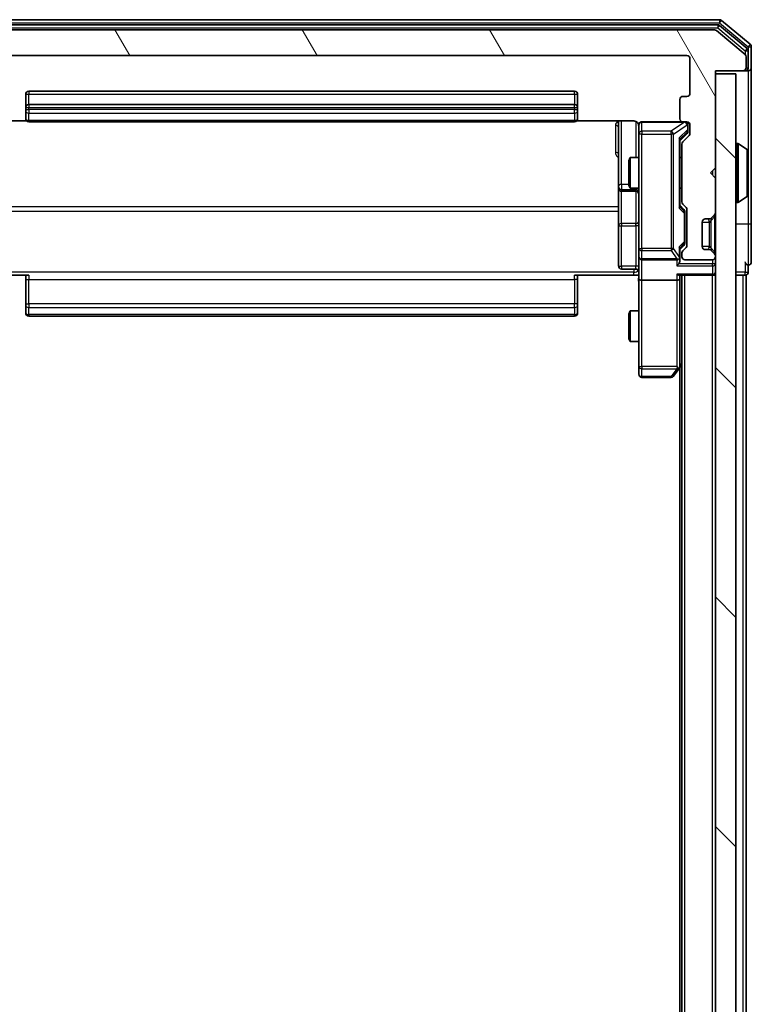
# Model space of a CAD drawing. Units: millimetres. Extents: x 0 to 6567, y 0 to 1405.
# Drawn here: x 428 to 499, y 880 to 976 of the extents above; entities that cross this region are included whole.
import ezdxf

# ---------------------------------------------------------------- set-up
doc = ezdxf.new("R2010")
doc.units = ezdxf.units.MM
doc.header["$LTSCALE"] = 0.666667
for name, color, linetype, lineweight in [('Hatch (ISO)', 1, 'Continuous', 18), ('Visible (ISO)', 7, 'Continuous', 35), ('Visible Narrow (ISO)', 7, 'Continuous', 25)]:
    doc.layers.add(name, color=color, linetype=linetype, lineweight=lineweight)

msp = doc.modelspace()

# ---------------------------------------------------------------- hatches: boundary and pattern name
at = {"layer": 'Hatch (ISO)'}
h = msp.add_hatch(dxfattribs=at)
h.set_pattern_fill('ANSI31', color=256, scale=127, angle=75.000175, style=0)
h.set_pattern_definition([(120.0002, (198.167, -40), (-13.74813, -7.93754), [])])
edge = h.paths.add_edge_path()
edge.add_line((418.0213, 958.3571), (418.0213, 964.0086))
edge.add_ellipse((417.7213, 964.0086), major_axis=(0, 0.3), ratio=1, start_angle=270, end_angle=315)
edge.add_line((417.9334, 964.2207), (417.3091, 964.845))
edge.add_ellipse((417.5213, 965.0571), major_axis=(-0.2121, 0.2121), ratio=1, start_angle=45, end_angle=90, ccw=False)
edge.add_line((417.2213, 965.0571), (417.2213, 965.8829))
edge.add_ellipse((417.5213, 965.8829), major_axis=(0, 0.3), ratio=1, start_angle=0, end_angle=90, ccw=False)
edge.add_line((417.5213, 966.1829), (417.9213, 966.1829))
edge.add_ellipse((417.9213, 966.4829), major_axis=(0.3, 0), ratio=1, start_angle=270, end_angle=360)
edge.add_line((418.2213, 966.4829), (418.2213, 968.3829))
edge.add_ellipse((417.9213, 968.3829), major_axis=(0, 0.3), ratio=1, start_angle=270, end_angle=360)
edge.add_line((417.9213, 968.6829), (417.5213, 968.6829))
edge.add_ellipse((417.5213, 968.9829), major_axis=(-0.3, 0), ratio=1, start_angle=0, end_angle=90, ccw=False)
edge.add_line((417.2213, 968.9829), (417.2213, 972.3829))
edge.add_ellipse((417.5213, 972.3829), major_axis=(0, 0.3), ratio=1, start_angle=0, end_angle=90, ccw=False)
edge.add_line((417.5213, 972.6829), (492.9213, 972.6829))
edge.add_ellipse((492.9213, 972.3829), major_axis=(0.3, 0), ratio=1, start_angle=0, end_angle=90, ccw=False)
edge.add_line((493.2213, 972.3829), (493.2213, 968.9829))
edge.add_ellipse((492.9213, 968.9829), major_axis=(0, -0.3), ratio=1, start_angle=0, end_angle=90, ccw=False)
edge.add_line((492.9213, 968.6829), (492.5213, 968.6829))
edge.add_ellipse((492.5213, 968.3829), major_axis=(-0.3, 0), ratio=1, start_angle=270, end_angle=360)
edge.add_line((492.2213, 968.3829), (492.2213, 966.4829))
edge.add_ellipse((492.5213, 966.4829), major_axis=(0, -0.3), ratio=1, start_angle=270, end_angle=360)
edge.add_line((492.5213, 966.1829), (492.9213, 966.1829))
edge.add_ellipse((492.9213, 965.8829), major_axis=(0.3, 0), ratio=1, start_angle=0, end_angle=90, ccw=False)
edge.add_line((493.2213, 965.8829), (493.2213, 965.0571))
edge.add_ellipse((492.9213, 965.0571), major_axis=(0, -0.3), ratio=1, start_angle=45, end_angle=90, ccw=False)
edge.add_line((493.1334, 964.845), (492.5091, 964.2207))
edge.add_ellipse((492.7213, 964.0086), major_axis=(-0.2121, -0.2121), ratio=1, start_angle=270, end_angle=315)
edge.add_line((492.4213, 964.0086), (492.4213, 958.3571))
edge.add_ellipse((492.7213, 958.3571), major_axis=(0, -0.3), ratio=1, start_angle=270, end_angle=315)
edge.add_line((492.5091, 958.145), (492.8334, 957.8207))
edge.add_ellipse((492.6213, 957.6086), major_axis=(0.2121, -0.2121), ratio=1, start_angle=45, end_angle=90, ccw=False)
edge.add_line((492.9213, 957.6086), (492.9213, 954.1071))
edge.add_ellipse((492.6213, 954.1071), major_axis=(0, -0.3), ratio=1, start_angle=45, end_angle=90, ccw=False)
edge.add_line((492.8334, 953.895), (492.5091, 953.5707))
edge.add_ellipse((492.7213, 953.3586), major_axis=(-0.2121, -0.2121), ratio=1, start_angle=270, end_angle=315)
edge.add_line((492.4213, 953.3586), (492.4213, 952.9829))
edge.add_ellipse((492.7213, 952.9829), major_axis=(0, -0.3), ratio=1, start_angle=270, end_angle=360)
edge.add_line((492.7213, 952.6829), (495.4213, 952.6829))
edge.add_ellipse((495.4213, 952.9829), major_axis=(0.3, 0), ratio=1, start_angle=270, end_angle=360)
edge.add_line((495.7213, 952.9829), (495.7213, 953.0586))
edge.add_ellipse((495.4213, 953.0586), major_axis=(0, 0.3), ratio=1, start_angle=270, end_angle=315)
edge.add_line((495.6334, 953.2707), (495.3091, 953.595))
edge.add_ellipse((495.097, 953.3829), major_axis=(-0.2121, 0.2121), ratio=1, start_angle=270, end_angle=315)
edge.add_line((495.097, 953.6829), (494.7213, 953.6829))
edge.add_ellipse((494.7213, 953.9829), major_axis=(-0.3, 0), ratio=1, start_angle=0, end_angle=90, ccw=False)
edge.add_line((494.4213, 953.9829), (494.4213, 956.3829))
edge.add_ellipse((494.7213, 956.3829), major_axis=(0, 0.3), ratio=1, start_angle=0, end_angle=90, ccw=False)
edge.add_line((494.7213, 956.6829), (495.097, 956.6829))
edge.add_ellipse((495.097, 956.9829), major_axis=(0.3, 0), ratio=1, start_angle=270, end_angle=315)
edge.add_line((495.3091, 956.7707), (495.6334, 957.095))
edge.add_ellipse((495.4213, 957.3071), major_axis=(0.2121, 0.2121), ratio=1, start_angle=270, end_angle=315)
edge.add_line((495.7213, 957.3071), (495.7213, 960.6829))
edge.add_line((495.7213, 960.6829), (495.2213, 961.1829))
edge.add_line((495.2213, 961.1829), (495.7213, 961.6829))
edge.add_line((495.7213, 961.6829), (495.7213, 971.1829))
edge.add_line((495.7213, 971.1829), (498.4213, 971.1829))
edge.add_ellipse((498.4213, 971.4829), major_axis=(0.3, 0), ratio=1, start_angle=270, end_angle=360)
edge.add_line((498.7213, 971.4829), (498.7213, 972.5424))
edge.add_ellipse((498.4213, 972.5424), major_axis=(0, 0.3), ratio=1, start_angle=270, end_angle=320.194429)
edge.add_line((498.6133, 972.7728), (495.8047, 975.1133))
edge.add_ellipse((495.6127, 974.8829), major_axis=(0.1921, 0.2305), ratio=1, start_angle=0, end_angle=39.805571)
edge.add_line((495.6127, 975.1829), (414.8299, 975.1829))
edge.add_ellipse((414.8299, 974.8829), major_axis=(-0.3, 0), ratio=1, start_angle=270, end_angle=309.805571)
edge.add_line((414.6378, 975.1133), (411.8292, 972.7728))
edge.add_ellipse((412.0213, 972.5424), major_axis=(-0.2305, -0.1921), ratio=1, start_angle=270, end_angle=320.194429)
edge.add_line((411.7213, 972.5424), (411.7213, 971.4829))
edge.add_ellipse((412.0213, 971.4829), major_axis=(0, -0.3), ratio=1, start_angle=270, end_angle=360)
edge.add_line((412.0213, 971.1829), (414.7213, 971.1829))
edge.add_line((414.7213, 971.1829), (414.7213, 961.6829))
edge.add_line((414.7213, 961.6829), (415.2213, 961.1829))
edge.add_line((415.2213, 961.1829), (414.7213, 960.6829))
edge.add_line((414.7213, 960.6829), (414.7213, 957.3071))
edge.add_ellipse((415.0213, 957.3071), major_axis=(0, -0.3), ratio=1, start_angle=270, end_angle=315)
edge.add_line((414.8091, 957.095), (415.1334, 956.7707))
edge.add_ellipse((415.3455, 956.9829), major_axis=(0.2121, -0.2121), ratio=1, start_angle=270, end_angle=315)
edge.add_line((415.3455, 956.6829), (415.7213, 956.6829))
edge.add_ellipse((415.7213, 956.3829), major_axis=(0.3, 0), ratio=1, start_angle=0, end_angle=90, ccw=False)
edge.add_line((416.0213, 956.3829), (416.0213, 953.9829))
edge.add_ellipse((415.7213, 953.9829), major_axis=(0, -0.3), ratio=1, start_angle=0, end_angle=90, ccw=False)
edge.add_line((415.7213, 953.6829), (415.3455, 953.6829))
edge.add_ellipse((415.3455, 953.3829), major_axis=(-0.3, 0), ratio=1, start_angle=270, end_angle=315)
edge.add_line((415.1334, 953.595), (414.8091, 953.2707))
edge.add_ellipse((415.0213, 953.0586), major_axis=(-0.2121, -0.2121), ratio=1, start_angle=270, end_angle=315)
edge.add_line((414.7213, 953.0586), (414.7213, 952.9829))
edge.add_ellipse((415.0213, 952.9829), major_axis=(0, -0.3), ratio=1, start_angle=270, end_angle=360)
edge.add_line((415.0213, 952.6829), (417.7213, 952.6829))
edge.add_ellipse((417.7213, 952.9829), major_axis=(0.3, 0), ratio=1, start_angle=270, end_angle=360)
edge.add_line((418.0213, 952.9829), (418.0213, 953.3586))
edge.add_ellipse((417.7213, 953.3586), major_axis=(0, 0.3), ratio=1, start_angle=270, end_angle=315)
edge.add_line((417.9334, 953.5707), (417.6091, 953.895))
edge.add_ellipse((417.8213, 954.1071), major_axis=(-0.2121, 0.2121), ratio=1, start_angle=45, end_angle=90, ccw=False)
edge.add_line((417.5213, 954.1071), (417.5213, 957.6086))
edge.add_ellipse((417.8213, 957.6086), major_axis=(0, 0.3), ratio=1, start_angle=45, end_angle=90, ccw=False)
edge.add_line((417.6091, 957.8207), (417.9334, 958.145))
edge.add_ellipse((417.7213, 958.3571), major_axis=(0.2121, 0.2121), ratio=1, start_angle=270, end_angle=315)
h = msp.add_hatch(dxfattribs=at)
h.set_pattern_fill('ANSI31', color=256, scale=127, angle=90.00021, style=0)
h.set_pattern_definition([(135.0002, (198.167, -40), (-11.22528, -11.22536), [])])
h.paths.add_polyline_path([(495.7213, 681.4829), (497.7213, 681.4829), (497.7213, 970.8829), (495.7213, 970.8829)])

# ---------------------------------------------------------------- linework, layer by layer
at = {"layer": 'Visible (ISO)'}
for p, q in [((496.1127, 976.1829), (414.3299, 976.1829)), ((499.1133, 973.7728), (496.3047, 976.1133)), ((495.9316, 975.6829), (414.5109, 975.6829)), ((495.6127, 975.1829), (414.8299, 975.1829)), ((498.6133, 972.7728), (495.8047, 975.1133)), ((498.8133, 973.372), (496.1237, 975.6133)), ((498.9213, 971.4829), (498.9213, 973.1415)), ((499.2213, 971.4829), (499.2213, 973.5424)), ((417.5213, 972.6829), (492.9213, 972.6829)), ((493.2213, 972.3829), (493.2213, 968.9829)), ((498.7213, 971.4829), (498.7213, 972.5424)), ((495.7213, 961.6829), (495.7213, 971.1829)), ((495.7213, 971.1829), (498.4213, 971.1829)), ((498.4213, 971.1829), (498.6213, 971.1829)), ((498.9213, 971.1829), (498.6213, 971.1829)), ((499.2213, 956.1829), (499.2213, 971.4829)), ((497.7213, 970.8829), (495.7213, 970.8829)), ((495.7213, 970.8829), (495.7213, 681.4829)), ((497.7213, 681.4829), (497.7213, 970.8829)), ((428.2213, 968.8829), (428.2213, 967.5829)), ((481.9213, 969.1829), (428.5213, 969.1829)), ((482.2213, 967.5829), (482.2213, 968.8829)), ((492.2213, 968.3829), (492.2213, 966.4829)), ((492.9213, 968.6829), (492.5213, 968.6829)), ((428.2213, 967.5829), (428.2213, 967.39)), ((428.2213, 967.2486), (428.2213, 967.39)), ((481.9213, 967.8829), (428.5213, 967.8829)), ((482.2213, 967.39), (482.2213, 967.5829)), ((482.2213, 967.39), (482.2213, 967.2486)), ((428.2213, 967.2486), (428.2213, 966.5414)), ((428.2213, 966.4829), (428.2213, 966.5414)), ((482.2213, 966.5414), (482.2213, 967.2486)), ((482.2213, 966.5414), (482.2213, 966.4829)), ((422.7213, 966.2727), (428.3072, 966.2727)), ((428.5213, 966.1829), (481.9213, 966.1829)), ((482.1353, 966.2727), (487.7213, 966.2727)), ((486.2213, 966.2727), (486.2213, 959.8599)), ((488.2213, 965.8829), (488.2213, 964.9975)), ((492.5213, 966.1829), (488.5213, 966.1829)), ((492.5213, 966.1829), (492.9213, 966.1829)), ((493.0213, 965.3937), (493.0213, 965.8829)), ((493.0213, 965.2572), (493.0213, 965.3937)), ((493.2213, 965.8829), (493.2213, 965.0571)), ((488.2213, 964.9975), (488.2213, 953.8011)), ((492.9334, 965.045), (492.2213, 964.3329)), ((492.2213, 957.8568), (492.2213, 964.509)), ((493.1334, 964.845), (492.5091, 964.2207)), ((492.4213, 964.0086), (492.4213, 958.3571)), ((497.8213, 964.0829), (497.862, 964.0829)), ((498.8303, 963.492), (497.971, 964.0506)), ((487.2213, 962.3761), (487.3746, 962.6829)), ((487.3746, 962.6829), (487.3746, 959.6829)), ((488.2213, 962.6829), (487.3746, 962.6829)), ((492.4213, 962.6829), (492.2213, 962.6829)), ((498.9213, 959.0414), (498.9213, 963.3243)), ((487.2213, 959.9896), (487.2213, 962.3761)), ((495.2213, 961.1829), (495.7213, 961.6829)), ((495.7213, 960.6829), (495.2213, 961.1829)), ((495.7213, 957.3071), (495.7213, 960.6829)), ((486.2213, 959.8599), (486.2213, 959.6883)), ((486.2213, 959.6883), (486.2213, 956.0138)), ((487.2213, 959.9896), (487.3746, 959.6829)), ((488.2213, 959.6829), (487.3746, 959.6829)), ((492.4213, 959.6829), (492.2213, 959.6829)), ((486.5213, 959.3883), (487.9213, 959.3883)), ((498.8303, 958.8737), (497.971, 958.3152)), ((492.2213, 958.0329), (492.6334, 957.6208)), ((492.5091, 958.145), (492.8334, 957.8207)), ((497.8213, 958.2829), (497.862, 958.2829)), ((492.7213, 957.2652), (492.7213, 957.4086)), ((492.7213, 954.4506), (492.7213, 957.2652)), ((492.9213, 957.6086), (492.9213, 954.1071)), ((495.2887, 956.7503), (495.3091, 956.7707)), ((495.3091, 956.7707), (495.6334, 957.095)), ((486.2213, 956.0138), (486.2213, 952.0842)), ((494.4213, 953.9829), (494.4213, 956.3829)), ((494.7213, 956.6829), (495.097, 956.6829)), ((499.2213, 952.4829), (499.2213, 956.1829)), ((492.6334, 954.095), (492.2213, 953.6829)), ((492.2213, 952.9829), (492.2213, 953.859)), ((492.8334, 953.895), (492.5091, 953.5707)), ((492.7213, 954.3072), (492.7213, 954.4506)), ((488.2213, 953.8011), (488.2213, 952.9829)), ((488.2213, 950.8071), (488.2213, 952.9829)), ((492.2213, 952.6071), (492.2213, 952.9829)), ((492.4213, 953.3586), (492.4213, 952.9829)), ((495.097, 953.6829), (494.7213, 953.6829)), ((495.3091, 953.595), (495.2887, 953.6154)), ((495.6334, 953.2707), (495.3091, 953.595)), ((495.7213, 952.9829), (495.7213, 953.0586)), ((488.5213, 952.6829), (491.9213, 952.6829)), ((492.7213, 952.6829), (495.4213, 952.6829)), ((498.9213, 951.4829), (498.9213, 952.1829)), ((428.5213, 951.1829), (422.7213, 951.1829)), ((428.2213, 950.7687), (428.2213, 951.1829)), ((487.7213, 951.1829), (481.9213, 951.1829)), ((482.2213, 951.1829), (482.2213, 950.7687)), ((487.9213, 951.7842), (486.5213, 951.7842)), ((488.2135, 951.1829), (487.7213, 951.1829)), ((492.1334, 951.1829), (495.4213, 951.1829)), ((492.2213, 950.8071), (492.2213, 951.1829)), ((492.4213, 701.1829), (492.4213, 951.1829)), ((495.7213, 951.1829), (495.4213, 951.1829)), ((497.7213, 951.1829), (498.4213, 951.1829)), ((498.7213, 951.1829), (498.4213, 951.1829)), ((498.7213, 701.1829), (498.7213, 951.1829)), ((428.2213, 950.7687), (428.2213, 948.39)), ((482.2213, 948.39), (482.2213, 950.7687)), ((488.2213, 950.8071), (488.2213, 942.2463)), ((491.9213, 950.6829), (488.5213, 950.6829)), ((492.2213, 942.2162), (492.2213, 950.8071)), ((428.2213, 948.2486), (428.2213, 948.39)), ((428.2213, 948.2486), (428.2213, 947.5414)), ((482.2213, 948.39), (482.2213, 948.2486)), ((482.2213, 947.5414), (482.2213, 948.2486)), ((428.2213, 947.4829), (428.2213, 947.5414)), ((428.5213, 947.1829), (481.9213, 947.1829)), ((482.2213, 947.5414), (482.2213, 947.4829)), ((487.2213, 947.3761), (487.3746, 947.6829)), ((487.2213, 944.9896), (487.2213, 947.3761)), ((487.3746, 947.6829), (487.3746, 944.6829)), ((488.2213, 947.6829), (487.3746, 947.6829)), ((487.2213, 944.9896), (487.3746, 944.6829)), ((488.2213, 944.6829), (487.3746, 944.6829)), ((488.2213, 942.2463), (488.2213, 941.4829)), ((491.9213, 942.2463), (492.0769, 942.0907)), ((492.1613, 942.0362), (492.4213, 942.3829)), ((491.6113, 941.3029), (492.1613, 942.0362)), ((492.2213, 710.2495), (492.2213, 942.1162)), ((488.5213, 941.1829), (491.3713, 941.1829))]:
    msp.add_line(p, q, dxfattribs=at)
for centre, radius, start, end in [((496.1127, 975.8829), 0.3, 50.194429, 90), ((495.6127, 974.8829), 0.3, 50.194429, 90), ((495.9316, 975.3829), 0.3, 50.194429, 90), ((498.6213, 973.1415), 0.3, 0, 50.194429), ((498.9213, 973.5424), 0.3, 0, 50.194429), ((492.9213, 972.3829), 0.3, 0, 90), ((498.4213, 972.5424), 0.3, 0, 50.194429), ((498.4213, 971.4829), 0.3, 270, 0), ((498.6213, 971.4829), 0.3, 270, 0), ((498.9213, 971.4829), 0.3, 270, 0), ((428.5213, 968.8829), 0.3, 90, 180), ((481.9213, 968.8829), 0.3, 0, 90), ((492.5213, 968.3829), 0.3, 90, 180), ((492.9213, 968.9829), 0.3, 270, 0), ((428.5213, 967.5829), 0.3, 90, 180), ((481.9213, 967.5829), 0.3, 0, 90), ((428.5213, 966.4829), 0.3, 180, 270), ((481.9213, 966.4829), 0.3, 270, 0), ((492.5213, 966.4829), 0.3, 180, 270), ((487.7213, 965.6829), 0.5, 0, 14.475521), ((488.5213, 965.8829), 0.3, 90, 180), ((492.7213, 965.8829), 0.3, 0, 90), ((492.9213, 965.8829), 0.3, 0, 90), ((492.9213, 965.0571), 0.3, 315, 0), ((492.7213, 964.0086), 0.3, 135, 180), ((497.8213, 963.9829), 0.1, 90, 180), ((497.862, 963.8829), 0.2, 56.976132, 90), ((498.7213, 963.3243), 0.2, 0, 56.976132), ((486.5213, 959.6883), 0.3, 180, 270), ((487.9213, 959.0883), 0.3, 0, 90), ((498.7213, 959.0414), 0.2, 303.023868, 0), ((492.7213, 958.3571), 0.3, 180, 225), ((492.6213, 957.6086), 0.3, 0, 45), ((497.8213, 958.3829), 0.1, 180, 270), ((497.862, 958.4829), 0.2, 270, 303.023868), ((495.097, 956.9829), 0.3, 270, 315), ((495.4213, 957.3071), 0.3, 315, 0), ((494.7213, 956.3829), 0.3, 90, 180), ((492.6213, 954.1071), 0.3, 315, 0), ((494.7213, 953.9829), 0.3, 180, 270), ((488.5213, 952.9829), 0.3, 180, 270), ((491.9213, 952.9829), 0.3, 336.562016, 0), ((492.7213, 953.3586), 0.3, 135, 180), ((492.7213, 952.9829), 0.3, 180, 270), ((495.097, 953.3829), 0.3, 45, 90), ((495.4213, 952.9829), 0.3, 270, 0), ((495.4213, 953.0586), 0.3, 0, 45), ((486.5213, 952.0842), 0.3, 180, 270), ((491.9213, 952.9829), 0.3, 270, 301.244455), ((498.9213, 952.4829), 0.3, 180, 270), ((498.9213, 952.4829), 0.3, 270, 0), ((487.9213, 951.4842), 0.3, 0, 90), ((495.4213, 951.4829), 0.3, 270, 0), ((498.6213, 951.4829), 0.3, 270, 0), ((428.5213, 947.4829), 0.3, 180, 270), ((481.9213, 947.4829), 0.3, 270, 0), ((488.5213, 941.4829), 0.3, 180, 270), ((491.3713, 941.4829), 0.3, 270, 323.130102), ((491.9213, 942.2162), 0.3, 323.130102, 336.562016), ((491.9213, 942.2162), 0.3, 336.562015, 0)]:
    msp.add_arc(centre, radius, start, end, dxfattribs=at)
for centre, major_axis, ratio, start_param, end_param in [((491.9213, 964.6121), (-0.2958, 0.1246), 0.4004104, 3.3086173, 3.9521184), ((492.7213, 965.2572), (0, -0.3), 0.9998508, 0.7853235, 1.5707963), ((491.9213, 957.7536), (-0.2958, -0.1246), 0.4004104, 2.3310669, 2.974568), ((492.4213, 957.4086), (0, 0.3), 0.9998508, 4.712389, 5.4978618), ((491.9213, 953.9621), (-0.2958, 0.1246), 0.4004104, 3.3086173, 3.9521184), ((492.4213, 954.3072), (0, -0.3), 0.9998508, 0.7853235, 1.5707963), ((491.9213, 953.0151), (0.2044, -0.6487), 0.3384375, 1.230115, 1.4645462), ((491.9213, 952.3071), (-0.2772, -0.2772), 0.4142136, 1.1780972, 1.9634954), ((491.9438, 952.9829), (0.483, -0.2515), 0.3384375, 4.8868428, 5.1615697), ((491.9213, 952.6071), (0, -0.4243), 0.7071068, 0.7853982, 1.5707963), ((491.9213, 951.4829), (0.2772, -0.2772), 0.4142136, 5.1050881, 5.8904862), ((488.5213, 950.8071), (0.3, 0), 0.4142136, 3.1415927, 4.712389), ((491.9213, 950.8071), (0.3, 0), 0.4142136, 4.712389, 6.2831853), ((491.9438, 942.2463), (0.4823, 0.2411), 0.3700244, 4.5294454, 4.8041722)]:
    msp.add_ellipse(centre, major_axis=major_axis, ratio=ratio, start_param=start_param, end_param=end_param, dxfattribs=at)
for points, knots in [([(488.1966, 965.9024), (488.1922, 965.9171), (488.1873, 965.9313), (488.1577, 966.0052), (488.1156, 966.0712), (488.027, 966.1641), (487.9653, 966.208), (487.8522, 966.2575), (487.7815, 966.2727), (487.7213, 966.2727)], [0.090532416, 0.090532416, 0.090532416, 0.090532416, 0.094854307, 0.094854307, 0.114425932, 0.114425932, 0.133369726, 0.133369726, 0.151444025, 0.151444025, 0.151444025, 0.151444025]), ([(488.2054, 965.8079), (488.1978, 965.8369), (488.1949, 965.8674), (488.1982, 965.9281), (488.2046, 965.9589), (488.2267, 966.0187), (488.2434, 966.0482), (488.2842, 966.0977), (488.3084, 966.1187), (488.3615, 966.1524), (488.3912, 966.1654), (488.4376, 966.1775), (488.4537, 966.1803), (488.4737, 966.1821), (488.4776, 966.1824), (488.4844, 966.1827), (488.4874, 966.1828), (488.4911, 966.1828), (488.4919, 966.1829), (488.4928, 966.1829), (488.493, 966.1829), (488.4933, 966.1829), (488.4934, 966.1829), (488.4938, 966.1829), (488.4939, 966.1829), (488.4946, 966.1829), (488.4946, 966.1829), (488.4947, 966.1829), (488.4948, 966.1829), (488.4949, 966.1829), (488.4949, 966.1829), (488.4951, 966.1829), (488.4952, 966.1829), (488.4959, 966.1829), (488.4969, 966.1829), (488.5022, 966.1829), (488.5101, 966.1829), (488.5187, 966.1829), (488.5213, 966.1829), (488.5213, 966.1829)], [0.00000522, 0.00000522, 0.00000522, 0.00000522, 0.00898645, 0.00898645, 0.01823555, 0.01823555, 0.02811062, 0.02811062, 0.03748361, 0.03748361, 0.04698884, 0.04698884, 0.05185687, 0.05185687, 0.05302621, 0.05302621, 0.05390342, 0.05390342, 0.05414737, 0.05414737, 0.05420306, 0.05420306, 0.05425891, 0.05425891, 0.05437234, 0.05437234, 0.05482548, 0.05482548, 0.05526929, 0.05526929, 0.05660054, 0.05660054, 0.06059413, 0.06059413, 0.07257552, 0.07257552, 0.108522, 0.108522, 0.1292205, 0.1292205, 0.1292205, 0.1292205]), ([(498.9213, 963.2004), (498.9213, 963.2011), (498.9213, 963.2018), (498.9213, 963.2035), (498.9213, 963.2046), (498.9213, 963.2056)], [-0.00023059908, -0.00023059908, -0.00023059908, -0.00023059908, 0, 0, 0.00033832945, 0.00033832945, 0.00033832945, 0.00033832945]), ([(498.9213, 963.2056), (498.9213, 963.2047), (498.9213, 963.2037), (498.9213, 963.2021), (498.9213, 963.2015), (498.9213, 963.2008)], [-0.00033832945, -0.00033832945, -0.00033832945, -0.00033832945, 0, 0, 0.00024151791, 0.00024151791, 0.00024151791, 0.00024151791]), ([(498.9213, 960.7935), (498.9213, 960.7936), (498.9213, 960.7937), (498.9213, 960.794), (498.9213, 960.7943), (498.9213, 960.7946)], [-0.00005424966, -0.00005424966, -0.00005424966, -0.00005424966, 0, 0, 0.00024151791, 0.00024151791, 0.00024151791, 0.00024151791]), ([(498.9213, 960.7935), (498.9213, 960.7934), (498.9213, 960.7932), (498.9213, 960.7929), (498.9213, 960.7926), (498.9213, 960.7924)], [-0.00023059908, -0.00023059908, -0.00023059908, -0.00023059908, 0, 0, 0.00033832945, 0.00033832945, 0.00033832945, 0.00033832945]), ([(492.1965, 952.8635), (492.1941, 952.858), (492.1916, 952.8525), (492.1743, 952.8186), (492.155, 952.7924), (492.1178, 952.755), (492.0969, 952.7387), (492.0769, 952.7264)], [0.381031219, 0.381031219, 0.381031219, 0.381031219, 0.382741903, 0.382741903, 0.391761654, 0.391761654, 0.398553638, 0.398553638, 0.398553638, 0.398553638]), ([(488.2213, 950.0203), (488.2213, 950.1807), (488.209, 950.3408), (488.1926, 950.7281), (488.1977, 950.9559), (488.2095, 951.1829)], [0, 0, 0, 0, 0.04811296, 0.04811296, 0.11629634, 0.11629634, 0.11629634, 0.11629634]), ([(492.1965, 942.0969), (492.1938, 942.0958), (492.1909, 942.0948), (492.1742, 942.0898), (492.1527, 942.087), (492.1157, 942.0869), (492.096, 942.0883), (492.0769, 942.0907)], [0.250886757, 0.250886757, 0.250886757, 0.250886757, 0.252877969, 0.252877969, 0.261958418, 0.261958418, 0.268388032, 0.268388032, 0.268388032, 0.268388032])]:
    msp.add_open_spline(points, degree=3, knots=knots, dxfattribs=at)
at = {"layer": 'Visible Narrow (ISO)'}
for p, q in [((496.1127, 976.1829), (496.1127, 975.8829)), ((496.1127, 975.8829), (496.3047, 976.1133)), ((414.3299, 975.8829), (496.1127, 975.8829)), ((414.5109, 975.3829), (495.9316, 975.3829)), ((495.9316, 975.6829), (495.9316, 975.3829)), ((495.9316, 975.3829), (496.1237, 975.6133)), ((495.9316, 975.3829), (498.6213, 973.1415)), ((496.1127, 975.8829), (498.9213, 973.5424)), ((498.8133, 973.372), (498.6213, 973.1415)), ((498.6213, 973.1415), (498.9213, 973.1415)), ((498.6213, 973.1415), (498.6213, 972.766)), ((499.1133, 973.7728), (498.9213, 973.5424)), ((498.9213, 973.5424), (499.2213, 973.5424)), ((498.9213, 973.5424), (498.9213, 973.1415)), ((498.6213, 971.1829), (498.6213, 971.2593)), ((498.7213, 971.4829), (498.9213, 971.4829)), ((498.9213, 971.1829), (498.9213, 963.3243)), ((428.2213, 968.8829), (428.5213, 968.8829)), ((428.5213, 969.1829), (428.5213, 968.8829)), ((428.5213, 967.8829), (428.5213, 968.8829)), ((428.5213, 968.8829), (481.9213, 968.8829)), ((481.9213, 968.8829), (481.9213, 969.1829)), ((481.9213, 968.8829), (481.9213, 967.8829)), ((481.9213, 968.8829), (482.2213, 968.8829)), ((428.2213, 967.5829), (428.5213, 967.5829)), ((428.2213, 967.39), (428.5213, 967.39)), ((428.5213, 967.8829), (428.5213, 967.5829)), ((428.5213, 967.39), (428.5213, 967.5829)), ((428.5213, 967.5829), (481.9213, 967.5829)), ((428.5213, 967.39), (428.5213, 967.0364)), ((481.9213, 967.39), (428.5213, 967.39)), ((481.9213, 967.5829), (481.9213, 967.8829)), ((481.9213, 967.5829), (481.9213, 967.39)), ((481.9213, 967.5829), (482.2213, 967.5829)), ((481.9213, 967.0364), (481.9213, 967.39)), ((481.9213, 967.39), (482.2213, 967.39)), ((428.5213, 966.3293), (428.5213, 967.0364)), ((428.5213, 967.0364), (481.9213, 967.0364)), ((428.5213, 966.3293), (428.5213, 966.1829)), ((481.9213, 966.3293), (428.5213, 966.3293)), ((481.9213, 967.0364), (481.9213, 966.3293)), ((481.9213, 966.1829), (481.9213, 966.3293)), ((485.9213, 965.8278), (485.9213, 963.1977)), ((486.5213, 960.072), (486.5213, 966.2727)), ((487.9213, 966.227), (487.9213, 962.6829)), ((488.5213, 966.1829), (488.5213, 966.1512)), ((488.5213, 965.2658), (488.5213, 966.1512)), ((488.5213, 966.1512), (492.6994, 966.1512)), ((492.6994, 966.1512), (491.3713, 965.2658)), ((491.6113, 964.9975), (492.9394, 965.8829)), ((492.9613, 965.3937), (492.1613, 964.6121)), ((492.6994, 966.1512), (492.6994, 966.1829)), ((492.9394, 965.8829), (492.9613, 965.8829)), ((493.0213, 965.8829), (492.9613, 965.8829)), ((492.9613, 965.8829), (492.9613, 965.3937)), ((492.9613, 965.3937), (493.0213, 965.3937)), ((488.5213, 964.9975), (488.2213, 964.9975)), ((488.5213, 965.2658), (488.5213, 964.9975)), ((491.3713, 965.2658), (488.5213, 965.2658)), ((488.5213, 953.8011), (488.5213, 964.9975)), ((488.5213, 964.9975), (491.3713, 964.9975)), ((491.3713, 964.9975), (491.3713, 965.2658)), ((491.6113, 964.9975), (491.3713, 964.9975)), ((491.3713, 964.9975), (491.3713, 953.8011)), ((491.6113, 953.8011), (491.6113, 964.9975)), ((492.1613, 964.6121), (492.1613, 957.7536)), ((492.2213, 964.4858), (492.9334, 965.1816)), ((492.9334, 965.1816), (492.9334, 965.045)), ((497.8213, 964.0829), (497.8213, 958.2829)), ((497.862, 958.2829), (497.862, 964.0829)), ((497.971, 958.3152), (497.971, 964.0506)), ((498.8303, 958.8737), (498.8303, 963.492)), ((495.4213, 961.3829), (495.4213, 960.9829)), ((486.5213, 960.072), (486.5213, 959.5602)), ((487.2213, 960.072), (486.5213, 960.072)), ((487.9213, 959.5602), (487.9213, 959.6829)), ((486.5213, 959.5602), (487.9213, 959.5602)), ((486.5213, 959.3886), (486.5213, 959.5602)), ((486.5213, 959.3886), (486.5213, 959.3883)), ((487.9213, 959.3886), (486.5213, 959.3886)), ((486.5213, 956.226), (486.5213, 959.3883)), ((487.9213, 959.5602), (487.9213, 959.3886)), ((487.9213, 959.3883), (487.9213, 959.3886)), ((487.9213, 959.3883), (487.9213, 956.226)), ((498.9213, 959.0414), (498.9213, 956.1829)), ((486.2213, 957.8581), (424.2213, 957.8581)), ((492.1613, 957.7536), (492.6613, 957.2652)), ((492.6334, 957.4773), (492.2213, 957.8799)), ((424.2213, 957.4537), (486.2213, 957.4537)), ((492.6334, 957.6208), (492.6334, 957.4773)), ((492.7213, 957.2652), (492.6613, 957.2652)), ((492.6613, 957.2652), (492.6613, 954.4506)), ((495.6334, 956.8829), (495.2887, 956.5382)), ((495.6334, 956.8829), (495.6334, 953.4829)), ((495.6334, 956.8829), (495.7213, 956.8829)), ((486.5213, 956.226), (486.5213, 956.0007)), ((487.9213, 956.226), (486.5213, 956.226)), ((486.5213, 952.0711), (486.5213, 956.0007)), ((486.5213, 956.0007), (487.9213, 956.0007)), ((487.9213, 956.0007), (487.9213, 956.226)), ((487.9213, 956.0007), (487.9213, 952.0711)), ((494.4213, 956.3829), (495.097, 956.3829)), ((495.097, 956.6829), (495.0766, 956.6726)), ((495.097, 956.3829), (495.3091, 956.3829)), ((495.097, 956.3829), (495.097, 953.9829)), ((495.3091, 953.9829), (495.3091, 956.3829)), ((498.9213, 956.1829), (497.7213, 956.1829)), ((499.2213, 956.1829), (498.9213, 956.1829)), ((498.9213, 956.1829), (498.9213, 952.1829)), ((492.6613, 954.4506), (492.1613, 953.9621)), ((492.1613, 953.9621), (492.1613, 953.0151)), ((492.2213, 953.8358), (492.6334, 954.2385)), ((492.6334, 954.2385), (492.6334, 954.095)), ((492.6613, 954.4506), (492.7213, 954.4506)), ((495.097, 953.9829), (494.4213, 953.9829)), ((495.097, 953.9829), (495.3091, 953.9829)), ((495.6334, 953.4829), (495.2887, 953.8276)), ((488.2213, 953.8011), (488.5213, 953.8011)), ((488.5213, 953.8011), (488.5213, 953.5964)), ((491.3713, 953.8011), (488.5213, 953.8011)), ((488.5213, 953.5964), (491.3713, 953.5964)), ((488.5213, 952.7782), (488.5213, 953.5964)), ((491.3713, 953.8011), (491.3713, 953.5964)), ((491.6113, 953.8011), (491.3713, 953.8011)), ((491.3713, 953.5964), (491.9438, 952.7782)), ((492.1613, 953.0151), (491.6113, 953.8011)), ((495.0766, 953.6931), (495.097, 953.6829)), ((495.6334, 953.4829), (495.7213, 953.4829)), ((486.5213, 952.0711), (486.5213, 951.7842)), ((487.9213, 952.0711), (486.5213, 952.0711)), ((487.9213, 951.7842), (487.9213, 952.0711)), ((491.9438, 952.7782), (488.5213, 952.7782)), ((488.5213, 952.7782), (488.5213, 952.6829)), ((488.5213, 950.6829), (488.5213, 952.6829)), ((491.9213, 952.6829), (491.9213, 952.095)), ((491.9213, 952.095), (495.4213, 952.095)), ((495.4213, 952.3071), (492.1334, 952.3071)), ((495.4213, 952.6829), (495.4213, 952.3071)), ((495.7213, 952.3071), (495.4213, 952.3071)), ((495.4213, 952.095), (495.4213, 952.3071)), ((495.4213, 952.095), (495.4213, 951.2707)), ((498.6213, 952.4829), (498.6213, 951.4829)), ((487.7213, 951.4758), (422.7213, 951.4758)), ((428.5213, 951.1829), (428.5213, 950.7687)), ((481.9213, 950.7687), (481.9213, 951.1829)), ((487.7213, 951.7842), (487.7213, 951.4758)), ((487.7213, 951.1829), (487.7213, 951.4758)), ((495.4213, 951.2707), (491.9213, 951.2707)), ((491.9213, 951.2707), (491.9213, 950.6829)), ((492.7213, 701.1829), (492.7213, 951.1829)), ((495.4213, 951.1829), (495.4213, 951.2707)), ((495.4213, 701.1829), (495.4213, 951.1829)), ((498.6213, 951.4829), (497.7213, 951.4829)), ((498.4213, 701.1829), (498.4213, 951.1829)), ((498.6213, 951.4829), (498.9213, 951.4829)), ((498.6213, 951.1829), (498.6213, 951.4829)), ((428.2213, 950.7687), (428.5213, 950.7687)), ((428.5213, 948.39), (428.5213, 950.7687)), ((428.5213, 950.7687), (481.9213, 950.7687)), ((481.9213, 950.7687), (481.9213, 948.39)), ((482.2213, 950.7687), (481.9213, 950.7687)), ((488.5213, 942.2463), (488.5213, 950.6829)), ((491.9213, 950.6829), (491.9213, 942.2463)), ((428.2213, 948.39), (428.5213, 948.39)), ((428.5213, 948.39), (428.5213, 948.0364)), ((481.9213, 948.39), (428.5213, 948.39)), ((428.5213, 947.3293), (428.5213, 948.0364)), ((428.5213, 948.0364), (481.9213, 948.0364)), ((481.9213, 948.0364), (481.9213, 948.39)), ((482.2213, 948.39), (481.9213, 948.39)), ((481.9213, 948.0364), (481.9213, 947.3293)), ((428.5213, 947.3293), (428.5213, 947.1829)), ((481.9213, 947.3293), (428.5213, 947.3293)), ((481.9213, 947.1829), (481.9213, 947.3293)), ((488.2213, 942.2463), (488.5213, 942.2463)), ((488.5213, 942.2463), (488.5213, 942.0269)), ((491.9213, 942.2463), (488.5213, 942.2463)), ((492.4213, 942.5964), (492.2213, 942.3297)), ((488.5213, 941.2635), (488.5213, 942.0269)), ((488.5213, 942.0269), (491.9438, 942.0269)), ((491.9438, 942.0269), (491.3713, 941.2635)), ((488.5213, 941.2635), (488.5213, 941.1829)), ((491.3713, 941.2635), (488.5213, 941.2635)), ((491.3713, 941.1829), (491.3713, 941.2635))]:
    msp.add_line(p, q, dxfattribs=at)
for centre, radius, start, end in [((492.7213, 965.3937), 0.3, 315, 0.004276), ((494.7091, 956.3829), 0.6, 0, 15), ((492.4213, 954.4506), 0.3, 315, 0.004276), ((494.7091, 953.9829), 0.6, 345, 0)]:
    msp.add_arc(centre, radius, start, end, dxfattribs=at)
for centre, major_axis, ratio, start_param, end_param in [((428.5213, 967.2486), (-0.3, 0), 0.7071068, 0, 1.5707963), ((428.5213, 966.5414), (-0.3, 0), 0.7071068, 0, 1.5707963), ((481.9213, 967.2486), (0.3, 0), 0.7071068, 4.712389, 6.2831853), ((481.9213, 966.5414), (0.3, 0), 0.7071068, 4.712389, 6.2831853), ((485.9213, 965.6524), (0.3, 0), 0.5845417, 0, 1.5707963), ((488.5213, 965.8829), (-0.3, 0), 0.8944272, 4.712389, 6.2831853), ((492.6994, 965.8829), (0, 0.3), 0.8, 4.712389, 6.2831853), ((492.6994, 965.8829), (0.1664, -0.2496), 0.7427814, 1.1110061, 2.4101453), ((492.7213, 965.8829), (0, 0.3), 0.8, 4.712389, 6.2831853), ((492.7213, 965.3937), (0.2096, -0.2146), 0.6901674, 0.0168833, 0.9775503), ((488.5213, 964.9975), (-0.3, 0), 0.8944272, 4.712389, 6.2831853), ((491.3713, 964.9975), (-0.1664, 0.2496), 0.7427814, 4.2525987, 5.5517379), ((485.9213, 963.0702), (0.3, 0), 0.4251427, 0, 1.5707963), ((486.5213, 959.8599), (-0.3, 0), 0.7071068, 4.712389, 6.2831853), ((486.5213, 959.8599), (-0.3, 0), 0.9990482, 0, 1.5707963), ((486.5213, 959.6883), (-0.3, 0), 0.9990482, 0, 1.5707963), ((487.9213, 959.2605), (0.3, 0), 0.9990482, 0, 1.5707963), ((487.9213, 959.0889), (0.3, 0), 0.9990482, 0, 1.5707963), ((492.4213, 957.2652), (0.3, 0), 0.9998508, 0, 0.7854728), ((492.4213, 957.2652), (0.2096, 0.2146), 0.6901674, 5.305635, 6.266302), ((495.0766, 956.9624), (0.2121, -0.2121), 0.9351131, 5.4642684, 6.2831853), ((495.3455, 956.3829), (-0.0542, 0.3688), 0.100173, 0.0743487, 1.1215463), ((495.4213, 956.4586), (0.2345, 0.6476), 0.1095524, 5.465756, 6.5129536), ((486.5213, 956.0138), (-0.3, 0), 0.7071068, 4.712389, 6.2831853), ((486.5213, 956.0138), (-0.3, 0), 0.0436194, 0, 1.5707963), ((487.9213, 956.4381), (0.3, 0), 0.7071068, 4.712389, 6.2831853), ((487.9213, 955.9877), (0.3, 0), 0.0436194, 0, 1.5707963), ((495.3455, 956.3829), (-0.289, 0.2751), 0.4138619, 6.1349654, 7.1821629), ((495.0766, 956.5382), (-0.2898, -0.0776), 0.2505628, 1.5037588, 2.3226757), ((494.497, 956.3829), (0.6, 0), 0.5, 0, 0.2617994), ((492.4213, 954.4506), (0.2096, -0.2146), 0.6901674, 0.0168833, 0.9775503), ((495.3455, 953.9829), (-0.289, -0.2751), 0.4138619, 5.3842077, 6.4314052), ((494.497, 953.9829), (0.6, 0), 0.5, 6.0213859, 6.2831853), ((495.0766, 953.8276), (-0.2898, 0.0776), 0.2505628, 3.9605096, 4.7794265), ((495.3455, 953.9829), (0.0542, 0.3688), 0.100173, 2.0200464, 3.0672439), ((488.5213, 953.8011), (-0.3, 0), 0.682188, 0, 1.5707963), ((488.5213, 952.9829), (-0.3, 0), 0.682188, 0, 1.5707963), ((491.3713, 953.8011), (0.2458, 0.172), 0.6073134, 4.3105458, 5.4271839), ((495.0766, 953.4033), (0.2121, 0.2121), 0.9351131, 0, 0.8189169), ((495.4213, 953.9071), (0.2345, -0.6476), 0.1095524, 6.053417, 7.1006146), ((486.5213, 952.0842), (-0.3, 0), 0.0436194, 0, 1.5707963), ((487.9213, 952.058), (0.3, 0), 0.0436194, 0, 1.5707963), ((495.4213, 952.3071), (0.3, 0), 0.7071068, 4.712389, 6.2831853), ((487.7213, 951.8293), (-0.5, 0), 0.7071068, 1.5707963, 2.6510965), ((495.4213, 951.4829), (0.3, 0), 0.7071068, 4.712389, 6.2831853), ((428.5213, 948.2486), (-0.3, 0), 0.7071068, 0, 1.5707963), ((481.9213, 948.2486), (0.3, 0), 0.7071068, 4.712389, 6.2831853), ((428.5213, 947.5414), (-0.3, 0), 0.7071068, 0, 1.5707963), ((481.9213, 947.5414), (0.3, 0), 0.7071068, 4.712389, 6.2831853), ((488.5213, 942.2463), (-0.3, 0), 0.7311768, 0, 1.5707963), ((488.5213, 941.4829), (-0.3, 0), 0.7311768, 0, 1.5707963), ((491.3713, 941.4829), (0.24, -0.18), 0.6509254, 5.1665473, 6.2831853)]:
    msp.add_ellipse(centre, major_axis=major_axis, ratio=ratio, start_param=start_param, end_param=end_param, dxfattribs=at)
for points, knots in [([(486.2213, 966.256), (486.1754, 966.2346), (486.0069, 966.13), (485.9213, 965.9583), (485.9213, 965.8278)], [-0.063289046, -0.063289046, -0.063289046, -0.063289046, -0.04737353, 0, 0, 0, 0]), ([(488.2054, 965.8079), (488.2055, 965.8079), (488.2094, 965.8184), (488.2213, 965.8559), (488.2213, 965.8829)], [-0.074882887, -0.074882887, -0.074882887, -0.074882887, -0.049859236, 0, 0, 0, 0]), ([(485.9213, 963.1977), (485.9213, 963.0478), (486.0026, 962.8433), (486.1728, 962.7095), (486.2213, 962.6813)], [-0.097565399, -0.097565399, -0.097565399, -0.097565399, -0.0487827, -0.031647675, -0.031647675, -0.031647675, -0.031647675]), ([(488.2213, 950.0203), (488.2213, 950.171), (488.2081, 950.4432), (488.2034, 950.8513), (488.2101, 951.077), (488.2135, 951.1829)], [0, 0, 0, 0, 0.04985924, 0.08309873, 0.11479384, 0.11479384, 0.11479384, 0.11479384])]:
    msp.add_open_spline(points, degree=3, knots=knots, dxfattribs=at)

doc.saveas('drawing.dxf')
